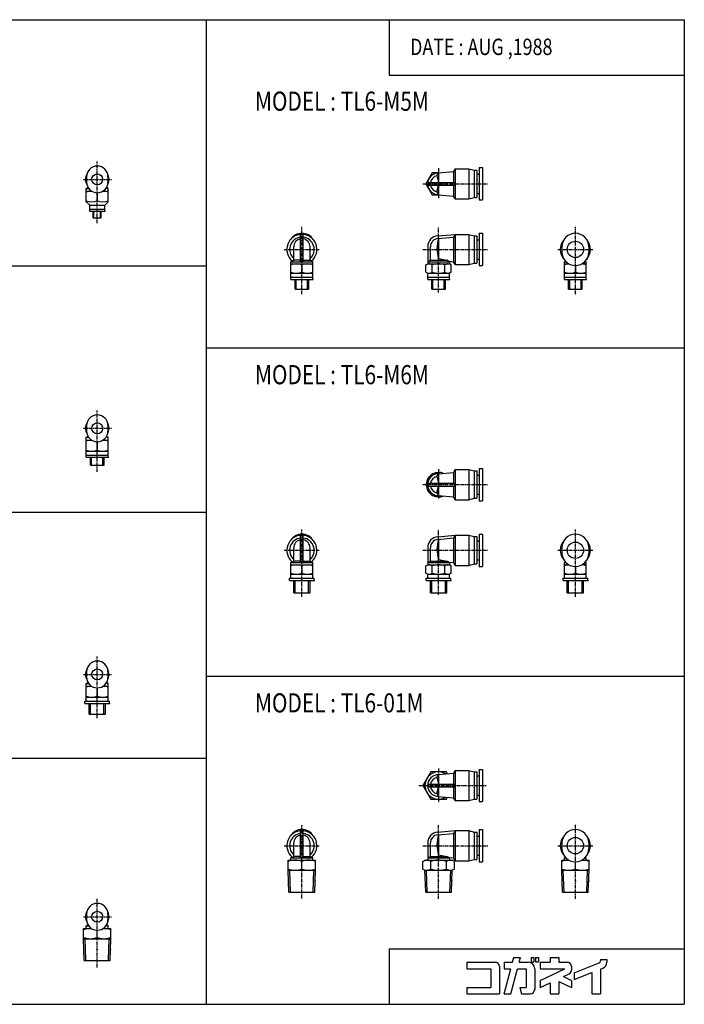
# Model space of a CAD drawing. Extents: x -262 to 262, y -180 to 180.
# Drawn here: x 19 to 262, y -180 to 180 of the extents above; entities that cross this region are included whole.
import ezdxf

# ---------------------------------------------------------------- set-up
doc = ezdxf.new("R2010")
doc.units = 0
doc.linetypes.add('CENTER', pattern=[2, 1.25, -0.25, 0.25, -0.25])
doc.layers.get('0').update_dxf_attribs({"linetype": 'CONTINUOUS'})
doc.styles.get("Standard").update_dxf_attribs({"font": 'TXT', "bigfont": 'BIGFONT'})

msp = doc.modelspace()

# ---------------------------------------------------------------- linework, layer by layer
at = {"color": 7, "linetype": 'CONTINUOUS'}
for p, q in [((-262.2472, 180), (262.2472, 180)), ((87.41574, 180), (87.41574, -180)), ((154.382, 180), (154.382, 159.7753)), ((262.2472, 180), (262.2472, -180)), ((154.382, 159.7753), (262.2472, 159.7753)), ((43.68426, 122.6), (43.68426, 120.6)), ((51.48426, 122.6), (51.48426, 120.6)), ((170.1064, 124.0001), (167.797, 120.0001)), ((172.4158, 124.0002), (170.1064, 124.0002)), ((171.8017, 122.9365), (172.4157, 124)), ((171.8017, 122.9365), (172.3112, 120.5001)), ((172.4157, 124), (177.8384, 124.5)), ((172.4157, 124), (172.4157, 120.5)), ((178.4157, 125.5), (177.8384, 124.5)), ((177.8384, 124.5), (177.8384, 120.5)), ((178.4157, 125.5), (183.4157, 125.5)), ((178.4157, 125.5), (178.4157, 114.5)), ((183.4157, 125.5), (183.4157, 114.5)), ((183.4158, 125.5001), (185.4158, 125.0001)), ((185.4157, 125), (186.4157, 125)), ((185.4157, 125), (185.4157, 115)), ((186.4157, 125), (186.4157, 115)), ((186.4157, 123.5), (187.2157, 123.5)), ((187.2157, 125.9), (187.2157, 114.1)), ((187.2157, 125.9), (188.4157, 125.9)), ((188.4157, 125.9), (188.4157, 114.1)), ((167.797, 120.0001), (170.1064, 116.0001)), ((168.4471, 120.5), (178.4157, 120.5)), ((168.4471, 119.5), (178.4157, 119.5)), ((171.8017, 117.0635), (172.3112, 119.5)), ((172.4157, 116), (172.4157, 119.5)), ((177.8384, 119.5), (177.8384, 115.5)), ((43.58426, 118.3), (44.20269, 118.6571)), ((43.58426, 113.45), (43.58426, 118.3)), ((43.58426, 118.3), (44.43465, 118.3)), ((43.58426, 117.3), (45.5058, 117.3)), ((47.58426, 116.7), (47.58426, 113.8073)), ((49.66272, 117.3), (51.58426, 117.3)), ((51.58426, 118.3), (50.73386, 118.3)), ((51.58429, 118.3001), (50.96585, 118.6571)), ((51.58426, 113.45), (51.58426, 118.3)), ((170.1064, 116.0001), (172.4158, 116.0001)), ((171.8017, 117.0635), (172.4157, 116)), ((172.4157, 116), (177.8384, 115.5)), ((178.4158, 114.5001), (177.8384, 115.5001)), ((186.4157, 116.5), (187.2157, 116.5)), ((44.83427, 112.2), (43.58427, 113.45)), ((44.83426, 112.2), (50.33426, 112.2)), ((44.83426, 110), (44.83426, 112.2)), ((50.33426, 110), (50.33426, 112.2)), ((50.33427, 112.2), (51.58427, 113.45)), ((178.4157, 114.5), (183.4157, 114.5)), ((183.4158, 114.5), (185.4158, 115)), ((185.4158, 115), (186.4157, 115)), ((187.2157, 114.1), (188.4157, 114.1)), ((44.83426, 110.7), (50.33426, 110.7)), ((44.83426, 110), (50.33426, 110)), ((46.08426, 107.6), (46.08426, 110)), ((46.35476, 107.6), (46.35476, 110)), ((48.81376, 107.6), (48.81376, 110)), ((49.08426, 107.6), (49.08426, 110)), ((46.08426, 107.6), (49.08426, 107.6)), ((121.9157, 91.50003), (121.9157, 101.4773)), ((122.9157, 91.50003), (122.9157, 101.4773)), ((172.0836, 100.9724), (178.4158, 101.5)), ((178.4157, 101.5), (177.8384, 100.5)), ((178.4157, 101.5), (183.4157, 101.5)), ((178.4157, 101.5), (178.4157, 90.50003)), ((183.4157, 101.5), (183.4157, 90.50003)), ((183.4158, 101.5001), (185.4158, 101)), ((185.4157, 101), (186.4157, 101)), ((185.4157, 101), (185.4157, 91.00003)), ((186.4157, 101), (186.4157, 91.00003)), ((187.2157, 101.9), (188.4157, 101.9)), ((187.2157, 101.9), (187.2157, 90.10003)), ((188.4157, 101.9), (188.4157, 90.10003)), ((172.1403, 99.97463), (177.8384, 100.5)), ((172.4157, 100), (172.4157, 92.64593)), ((177.8384, 100.5), (177.8384, 91.50003)), ((186.4157, 99.50003), (187.2157, 99.50003)), ((119.4157, 92.07738), (119.4157, 96.90473)), ((125.4157, 92.07738), (125.4157, 96.90473)), ((168.4157, 96.98617), (168.4157, 90.70004)), ((169.4157, 92.07738), (169.4157, 96.9873)), ((217.5157, 97.00003), (217.5157, 95.00003)), ((227.3157, 97.00003), (227.3157, 95.00003)), ((-87.41574, 90.00002), (87.41574, 90.00002)), ((118.4157, 85.00003), (118.4157, 91.50003)), ((118.4157, 91.50003), (126.4157, 91.50003)), ((118.4157, 90.70003), (126.4157, 90.70003)), ((118.4158, 91.50004), (119.4158, 92.07738)), ((121.9157, 92.07738), (119.4157, 92.07738)), ((122.4157, 90.34277), (122.4157, 87.6573)), ((122.9157, 92.07738), (125.4157, 92.07738)), ((126.4157, 91.50002), (125.4157, 92.07737)), ((126.4157, 85.00003), (126.4157, 91.50003)), ((167.7969, 90.34277), (168.4157, 90.70004)), ((167.7969, 87.65729), (167.7969, 90.34277)), ((168.4157, 91.50003), (176.4157, 91.50003)), ((168.4157, 90.70004), (176.4157, 90.70004)), ((168.4158, 91.50004), (169.4158, 92.07739)), ((169.4157, 92.07738), (175.4157, 92.07738)), ((170.1063, 87.6573), (170.1063, 90.34277)), ((172.4157, 92.64594), (175.4158, 92.07739)), ((174.7251, 87.6573), (174.7251, 90.34277)), ((176.4157, 91.50002), (175.4157, 92.07738)), ((176.1453, 91.65614), (177.8384, 91.50002)), ((176.4157, 91.50003), (176.4157, 90.70004)), ((177.0346, 90.34278), (176.4158, 90.70004)), ((177.0345, 87.6573), (177.0345, 90.34277)), ((178.4158, 90.50005), (177.8384, 91.50005)), ((178.4157, 90.50003), (183.4157, 90.50003)), ((183.4157, 90.50005), (185.4157, 91.00005)), ((185.4158, 91.00003), (186.4157, 91.00003)), ((186.4157, 92.50003), (187.2157, 92.50003)), ((187.2157, 90.10003), (188.4157, 90.10003)), ((218.4157, 85.00003), (218.4157, 91.50003)), ((218.4157, 91.50003), (218.9865, 91.50003)), ((218.4157, 90.70003), (220.0663, 90.70003)), ((218.4158, 91.50003), (218.7828, 91.71193)), ((222.4158, 90.10003), (222.4158, 87.6573)), ((226.4157, 90.70003), (224.7652, 90.70003)), ((226.4157, 91.50003), (225.845, 91.50004)), ((226.4157, 91.50003), (226.0487, 91.71194)), ((226.4157, 85.00003), (226.4157, 91.50003)), ((118.4157, 87.30003), (126.4157, 87.30003)), ((167.7969, 87.65729), (168.4157, 87.30003)), ((168.4157, 87.30003), (176.4157, 87.30003)), ((168.4157, 85.00003), (168.4157, 87.30003)), ((176.4157, 85.00003), (176.4157, 87.30003)), ((177.0345, 87.6573), (176.4158, 87.30003)), ((218.4157, 87.30003), (226.4157, 87.30003)), ((118.4157, 85.80003), (126.4157, 85.80003)), ((118.4157, 85.00003), (126.4157, 85.00003)), ((119.9157, 81.50003), (119.9157, 85.00003)), ((120.3487, 81.50003), (120.3487, 85.00003)), ((124.4827, 81.50003), (124.4827, 85.00003)), ((124.9157, 81.50003), (124.9157, 85.00003)), ((168.4157, 85.80003), (176.4157, 85.80003)), ((168.4157, 85.00003), (176.4157, 85.00003)), ((169.9157, 81.50003), (169.9157, 85.00003)), ((170.3487, 81.50003), (170.3487, 85.00003)), ((174.4827, 81.50003), (174.4827, 85.00003)), ((174.9157, 81.50003), (174.9157, 85.00003)), ((218.4157, 85.80003), (226.4157, 85.80003)), ((218.4157, 85.00003), (226.4157, 85.00003)), ((219.9157, 81.50003), (219.9157, 85.00003)), ((220.3487, 81.50003), (220.3487, 85.00003)), ((224.4827, 81.50003), (224.4827, 85.00003)), ((224.9157, 81.50003), (224.9157, 85.00003)), ((119.9157, 81.50003), (124.9157, 81.50003)), ((169.9157, 81.50003), (174.9157, 81.50003)), ((219.9157, 81.50003), (224.9157, 81.50003)), ((87.41574, 60.00002), (262.2472, 60.00002)), ((43.68426, 31.60003), (43.68426, 29.60003)), ((51.48426, 31.60003), (51.48426, 29.60003)), ((43.58426, 27.30003), (44.2027, 27.65708)), ((43.58426, 20.00003), (43.58426, 27.30003)), ((43.58426, 27.30003), (44.43465, 27.30003)), ((43.58426, 26.30003), (45.5058, 26.30003)), ((47.58426, 25.70003), (47.58426, 22.8073)), ((49.66272, 26.30003), (51.58426, 26.30003)), ((51.58426, 27.30003), (50.73386, 27.30003)), ((51.58428, 27.30006), (50.96585, 27.65711)), ((51.58426, 20.00003), (51.58426, 27.30003)), ((43.58426, 22.30003), (51.58426, 22.30003)), ((43.58426, 20.80003), (51.58426, 20.80003)), ((43.58426, 20.00003), (51.58426, 20.00003)), ((45.08426, 17.10003), (45.08426, 20.00003)), ((45.51726, 17.10003), (45.51726, 20.00003)), ((49.65126, 17.10003), (49.65126, 20.00003)), ((50.08426, 17.10003), (50.08426, 20.00003)), ((45.08426, 17.10003), (50.08426, 17.10003)), ((172.4157, 13.99999), (177.8384, 14.49999)), ((178.4157, 15.49999), (177.8384, 14.49999)), ((177.8384, 14.49999), (177.8384, 10.49999)), ((178.4157, 15.49999), (183.4157, 15.49999)), ((178.4157, 15.49999), (178.4157, 4.49999)), ((183.4157, 15.49999), (183.4157, 4.49999)), ((183.4158, 15.50002), (185.4158, 15.00002)), ((185.4157, 14.99999), (186.4157, 14.99999)), ((185.4157, 14.99999), (185.4157, 4.99999)), ((186.4157, 14.99999), (186.4157, 4.99999)), ((187.2157, 15.89999), (187.2157, 4.09999)), ((187.2157, 15.89999), (188.4157, 15.89999)), ((188.4157, 15.89999), (188.4157, 4.09999)), ((170.1064, 14.00004), (167.797, 10.00003)), ((172.4158, 14.00009), (170.1064, 14.00009)), ((171.8017, 12.93649), (172.4157, 14)), ((171.8017, 12.93649), (172.3112, 10.5)), ((172.4157, 13.99999), (172.4157, 10.49999)), ((186.4157, 13.49999), (187.2157, 13.49999)), ((167.797, 10), (170.1064, 6)), ((168.4471, 10.49999), (178.4157, 10.49999)), ((168.4471, 9.49999), (178.4157, 9.49999)), ((171.8017, 7.0635), (172.3112, 9.49999)), ((172.4157, 5.99999), (172.4157, 9.49999)), ((177.8384, 9.49999), (177.8384, 5.49999)), ((170.1064, 6.00002), (172.4158, 6.00002)), ((171.8017, 7.0635), (172.4157, 5.99999)), ((172.4157, 5.99999), (177.8384, 5.49999)), ((178.4158, 4.5), (177.8384, 5.5)), ((178.4157, 4.49999), (183.4157, 4.49999)), ((183.4158, 4.49999), (185.4158, 4.99999)), ((185.4158, 4.99999), (186.4157, 4.99999)), ((186.4157, 6.49999), (187.2157, 6.49999)), ((187.2157, 4.09999), (188.4157, 4.09999)), ((-87.41574, 0), (87.41574, 0)), ((121.9157, -18.50001), (121.9157, -8.52278)), ((122.9157, -18.50001), (122.9157, -8.52278)), ((172.0836, -9.02769), (178.4158, -8.50001)), ((172.1403, -10.0254), (177.8384, -9.5)), ((172.4157, -10.00001), (172.4157, -17.35411)), ((178.4158, -8.50001), (177.8384, -9.50001)), ((177.8384, -9.50001), (177.8384, -18.50001)), ((178.4157, -8.50001), (183.4157, -8.50001)), ((178.4157, -8.50001), (178.4157, -19.50001)), ((183.4157, -8.50001), (183.4157, -19.50001)), ((183.4158, -8.49999), (185.4158, -8.99999)), ((185.4157, -9.00001), (186.4157, -9.00001)), ((185.4157, -9.00001), (185.4157, -19.00001)), ((186.4157, -9.00001), (186.4157, -19.00001)), ((186.4157, -10.50001), (187.2157, -10.50001)), ((187.2157, -8.10001), (188.4157, -8.10001)), ((187.2157, -8.10001), (187.2157, -19.90001)), ((188.4157, -8.10001), (188.4157, -19.90001)), ((119.4157, -17.92266), (119.4157, -13.09531)), ((125.4157, -17.92266), (125.4157, -13.09531)), ((168.4157, -13.01387), (168.4157, -19.30001)), ((169.4157, -17.92266), (169.4157, -13.01273)), ((217.5157, -13.00001), (217.5157, -15.00001)), ((227.3157, -13.00001), (227.3157, -15.00001)), ((118.4157, -18.50001), (119.4157, -17.92266)), ((121.9157, -17.92266), (119.4157, -17.92266)), ((122.9157, -17.92266), (125.4157, -17.92266)), ((126.4157, -18.5), (125.4157, -17.92265)), ((168.4158, -18.50002), (169.4158, -17.92266)), ((169.4157, -17.92266), (175.4157, -17.92266)), ((172.4157, -17.35411), (175.4158, -17.92266)), ((176.4157, -18.5), (175.4157, -17.92266)), ((186.4157, -17.50001), (187.2157, -17.50001)), ((118.4157, -24.20001), (118.4157, -18.50001)), ((118.4157, -18.50001), (126.4157, -18.50001)), ((118.4157, -19.30001), (126.4157, -19.30001)), ((122.4157, -19.65727), (122.4157, -22.34274)), ((126.4157, -24.20001), (126.4157, -18.50001)), ((167.7969, -19.65728), (168.4157, -19.30001)), ((167.7969, -22.34274), (167.7969, -19.65727)), ((168.4157, -18.50001), (176.4157, -18.50001)), ((168.4157, -19.30001), (176.4157, -19.30001)), ((170.1063, -22.34274), (170.1063, -19.65727)), ((174.7251, -22.34274), (174.7251, -19.65727)), ((176.1453, -18.3439), (177.8384, -18.50001)), ((176.4157, -18.50001), (176.4157, -19.30001)), ((177.0345, -19.65728), (176.4158, -19.30001)), ((177.0345, -22.34274), (177.0345, -19.65727)), ((178.4158, -19.5), (177.8384, -18.5)), ((178.4157, -19.50001), (183.4157, -19.50001)), ((183.4158, -19.50001), (185.4158, -19.00001)), ((185.4158, -19.00001), (186.4157, -19.00001)), ((187.2157, -19.90001), (188.4157, -19.90001)), ((218.4157, -24.20001), (218.4157, -18.50001)), ((218.4157, -18.50001), (218.9865, -18.50001)), ((218.4157, -19.30001), (220.0663, -19.30001)), ((218.4158, -18.50001), (218.7828, -18.2881)), ((222.4158, -19.90001), (222.4158, -22.34274)), ((226.4157, -19.30001), (224.7652, -19.30001)), ((226.4157, -18.50001), (225.845, -18.50001)), ((226.4157, -18.50001), (226.0487, -18.2881)), ((226.4157, -24.20001), (226.4157, -18.50001)), ((117.9157, -25.00001), (117.9157, -24.20001)), ((117.9157, -24.20001), (126.9157, -24.20001)), ((117.9157, -25.00001), (126.9157, -25.00001)), ((118.4157, -22.70001), (126.4157, -22.70001)), ((119.4157, -29.50001), (119.4157, -25.00001)), ((119.9572, -29.50001), (119.9572, -25.00001)), ((124.8742, -29.50001), (124.8742, -25.00001)), ((125.4157, -29.50001), (125.4157, -25.00001)), ((126.9157, -25.00001), (126.9157, -24.20001)), ((167.7969, -22.34274), (168.4157, -22.7)), ((167.9157, -25.00001), (167.9157, -24.20001)), ((167.9157, -24.20001), (176.9157, -24.20001)), ((167.9157, -25.00001), (176.9157, -25.00001)), ((168.4157, -22.70001), (176.4157, -22.70001)), ((168.4157, -24.20001), (168.4157, -22.70001)), ((169.4157, -29.50001), (169.4157, -25.00001)), ((169.9572, -29.50001), (169.9572, -25.00001)), ((174.8742, -29.50001), (174.8742, -25.00001)), ((175.4157, -29.50001), (175.4157, -25.00001)), ((176.4157, -24.20001), (176.4157, -22.70001)), ((177.0346, -22.34274), (176.4158, -22.7)), ((176.9157, -25.00001), (176.9157, -24.20001)), ((217.9157, -24.20001), (226.9157, -24.20001)), ((217.9157, -25.00001), (217.9157, -24.20001)), ((217.9157, -25.00001), (226.9157, -25.00001)), ((218.4157, -22.7), (226.4157, -22.70001)), ((219.4157, -29.50001), (219.4157, -25.00001)), ((219.9572, -29.50001), (219.9572, -25.00001)), ((224.8742, -29.50001), (224.8742, -25.00001)), ((225.4157, -29.50001), (225.4157, -25.00001)), ((226.9157, -25.00001), (226.9157, -24.20001)), ((119.4157, -29.50001), (125.4157, -29.50001)), ((169.4157, -29.50001), (175.4157, -29.50001)), ((219.4157, -29.50001), (225.4157, -29.50001)), ((43.68426, -58.39997), (43.68426, -60.39997)), ((51.48426, -58.39997), (51.48426, -60.39997)), ((87.41574, -60.00002), (262.2472, -60.00002)), ((43.58426, -69.19997), (43.58427, -62.69997)), ((43.58426, -62.69997), (44.43465, -62.69997)), ((43.58426, -63.69997), (45.5058, -63.69997)), ((43.58427, -62.69998), (44.2027, -62.34292)), ((47.58427, -64.29997), (47.58427, -67.1927)), ((49.66272, -63.69997), (51.58426, -63.69997)), ((51.58426, -62.69997), (50.73386, -62.69997)), ((51.58428, -62.69995), (50.96584, -62.3429)), ((51.58426, -69.19997), (51.58427, -62.69997)), ((43.58426, -67.69997), (51.58426, -67.69997)), ((43.08426, -69.19997), (52.08426, -69.19997)), ((43.08426, -69.99997), (43.08426, -69.19997)), ((43.08426, -69.99997), (52.08426, -69.99997)), ((44.58426, -73.89997), (44.58426, -69.99997)), ((45.12576, -73.89997), (45.12576, -69.99997)), ((50.04276, -73.89997), (50.04276, -69.99997)), ((50.58426, -73.89997), (50.58426, -69.99997)), ((52.08426, -69.99997), (52.08426, -69.19997)), ((44.58426, -73.89997), (50.58426, -73.89997)), ((-87.41574, -90.00002), (87.41574, -90.00002)), ((169.529, -95.00003), (166.6422, -100)), ((175.3025, -94.99998), (169.529, -94.99998)), ((171.8017, -97.06352), (172.4157, -96.00002)), ((171.8017, -97.06354), (172.3112, -99.50004)), ((172.4157, -96.00005), (177.8384, -95.50005)), ((172.4157, -96.00003), (172.4157, -99.50003)), ((175.7048, -95.69678), (175.3025, -95.00003)), ((178.4158, -94.50003), (177.8384, -95.50003)), ((177.8384, -95.50003), (177.8384, -99.50003)), ((178.4157, -94.50003), (183.4157, -94.50003)), ((178.4157, -94.50003), (178.4157, -105.5)), ((183.4157, -94.50003), (183.4157, -105.5)), ((183.4158, -94.49995), (185.4158, -94.99995)), ((185.4157, -95.00003), (186.4157, -95.00003)), ((185.4157, -95.00003), (185.4157, -105)), ((186.4157, -95.00003), (186.4157, -105)), ((186.4157, -96.50003), (187.2157, -96.50003)), ((187.2157, -94.10003), (187.2157, -105.9)), ((187.2157, -94.10003), (188.4157, -94.10003)), ((188.4157, -94.10003), (188.4157, -105.9)), ((166.6423, -100.0001), (169.5291, -105.0001)), ((168.4471, -99.50003), (178.4157, -99.50003)), ((168.4471, -100.5), (178.4157, -100.5)), ((171.8017, -102.9365), (172.3112, -100.5)), ((172.4157, -104), (172.4157, -100.5)), ((177.8384, -100.5), (177.8384, -104.5)), ((171.8017, -102.9365), (172.4157, -104)), ((172.4157, -104), (177.8384, -104.5)), ((175.3025, -105), (175.7047, -104.3033)), ((186.4157, -103.5), (187.2157, -103.5)), ((169.529, -105), (175.3025, -105)), ((178.4158, -105.5), (177.8384, -104.5)), ((178.4157, -105.5), (183.4157, -105.5)), ((183.4157, -105.5), (185.4157, -105)), ((185.4157, -105), (186.4157, -105)), ((187.2157, -105.9), (188.4157, -105.9)), ((121.9157, -126.5), (121.9157, -116.5228)), ((122.9157, -126.5), (122.9157, -116.5228)), ((172.0836, -117.0277), (178.4157, -116.5)), ((172.1403, -118.0255), (177.8384, -117.5001)), ((172.4157, -118), (172.4157, -125.3541)), ((178.4157, -116.5), (177.8384, -117.5)), ((177.8384, -117.5), (177.8384, -126.5)), ((178.4157, -116.5), (183.4157, -116.5)), ((178.4157, -116.5), (178.4157, -127.5)), ((183.4157, -116.5), (183.4157, -127.5)), ((183.4158, -116.5), (185.4158, -117)), ((185.4157, -117), (186.4157, -117)), ((185.4157, -117), (185.4157, -127)), ((186.4157, -117), (186.4157, -127)), ((186.4157, -118.5), (187.2157, -118.5)), ((187.2157, -116.1), (188.4157, -116.1)), ((187.2157, -116.1), (187.2157, -127.9)), ((188.4157, -116.1), (188.4157, -127.9)), ((119.4157, -125.9227), (119.4157, -121.0953)), ((125.4157, -125.9227), (125.4157, -121.0953)), ((168.4157, -121.0139), (168.4157, -127.3)), ((169.4157, -125.9227), (169.4157, -121.0128)), ((217.5157, -121), (217.5157, -123)), ((227.3158, -121), (227.3158, -123)), ((118.4157, -126.5), (119.4157, -125.9227)), ((121.9157, -125.9227), (119.4157, -125.9227)), ((122.9157, -125.9227), (125.4157, -125.9227)), ((126.4157, -126.5), (125.4157, -125.9227)), ((168.4157, -126.5), (169.4157, -125.9227)), ((169.4157, -125.9227), (175.4157, -125.9227)), ((172.4158, -125.3541), (175.4158, -125.9227)), ((176.4157, -126.5), (175.4157, -125.9227)), ((186.4157, -125.5), (187.2157, -125.5)), ((117.4157, -131), (117.4157, -127.3)), ((117.4157, -127.3), (127.4157, -127.3)), ((118.4157, -127.3), (118.4157, -126.5)), ((118.4157, -126.5), (126.4157, -126.5)), ((122.4157, -130.5535), (122.4157, -127.7466)), ((126.4157, -127.3), (126.4157, -126.5)), ((127.4157, -131), (127.4157, -127.3)), ((166.6422, -127.7466), (167.4157, -127.3)), ((166.6422, -130.5535), (166.6422, -127.7466)), ((167.4157, -127.3), (177.4157, -127.3)), ((168.4157, -126.5), (176.4157, -126.5)), ((169.529, -130.5535), (169.529, -127.7466)), ((175.3025, -130.5535), (175.3025, -127.7466)), ((176.1454, -126.3439), (177.8384, -126.5)), ((176.4157, -126.5), (176.4157, -127.3)), ((178.1893, -127.7466), (177.4158, -127.3)), ((178.4158, -127.5), (177.8384, -126.5)), ((178.1892, -130.5535), (178.1892, -127.7466)), ((178.4157, -127.5), (183.4157, -127.5)), ((183.4158, -127.5), (185.4158, -127)), ((185.4157, -127), (186.4157, -127)), ((187.2157, -127.9), (188.4157, -127.9)), ((217.4157, -127.3), (220.0663, -127.3)), ((217.4157, -131), (217.4157, -127.3)), ((218.4157, -126.5), (218.7828, -126.2881)), ((218.4157, -126.5), (218.9865, -126.5)), ((218.4157, -127.3), (218.4157, -126.5)), ((222.4157, -130.5535), (222.4157, -127.9)), ((224.7652, -127.3), (227.4157, -127.3)), ((226.4158, -126.5), (225.845, -126.5)), ((226.4157, -126.5), (226.0487, -126.2881)), ((226.4157, -127.3), (226.4157, -126.5)), ((227.4157, -131), (227.4157, -127.3)), ((117.4157, -131), (127.4157, -131)), ((117.6774, -139), (117.426, -131)), ((118.2584, -139), (118.007, -131)), ((126.573, -139), (126.8244, -131)), ((127.154, -139), (127.4054, -131)), ((166.6423, -130.5535), (167.4158, -131)), ((167.4157, -131), (177.4157, -131)), ((167.6775, -139), (167.426, -131)), ((168.2585, -139), (168.007, -131)), ((176.573, -139), (176.8244, -131)), ((177.154, -139), (177.4054, -131)), ((178.1893, -130.5535), (177.4158, -131)), ((217.4157, -131), (227.4157, -131)), ((217.6775, -139), (217.4261, -131)), ((218.2585, -139), (218.0071, -131)), ((226.573, -139), (226.8244, -131)), ((227.154, -139), (227.4054, -131)), ((117.6774, -139), (127.154, -139)), ((167.6774, -139), (177.154, -139)), ((217.6774, -139), (227.154, -139)), ((43.68426, -147), (43.68426, -149)), ((51.48426, -147), (51.48426, -149)), ((43.58426, -151.3), (44.2027, -150.9429)), ((51.58428, -151.3), (50.96585, -150.9429)), ((42.58426, -152.3), (45.5058, -152.3)), ((42.58426, -156), (42.58426, -152.3)), ((43.58426, -151.3), (44.43465, -151.3)), ((43.58426, -152.3), (43.58426, -151.3)), ((47.58426, -155.5534), (47.58426, -152.9)), ((49.66271, -152.3), (52.58426, -152.3)), ((51.58426, -151.3), (50.73386, -151.3)), ((51.58426, -152.3), (51.58426, -151.3)), ((52.58426, -156), (52.58426, -152.3)), ((42.58426, -156), (52.58426, -156)), ((42.84598, -164), (42.59457, -156)), ((43.42698, -164), (43.17557, -156)), ((51.74153, -164), (51.99294, -156)), ((52.32253, -164), (52.57394, -156)), ((154.382, -159.7753), (262.2472, -159.7753)), ((154.382, -159.7753), (154.382, -180)), ((42.84596, -164), (52.32256, -164)), ((182.7034, -164.6383), (193.0652, -164.6383)), ((182.7034, -164.6383), (182.7034, -166.9844)), ((196.3888, -164.6383), (196.3888, -166.9844)), ((196.3888, -164.6383), (199.4796, -164.6383)), ((199.4796, -164.6384), (199.9458, -162.8984)), ((199.7572, -162.8984), (202.3746, -162.8984)), ((201.9082, -164.6382), (202.3744, -162.8982)), ((201.9084, -164.6383), (205.1865, -164.6383)), ((206.2618, -162.8984), (207.2589, -162.8984)), ((206.2618, -162.8984), (206.2618, -164.4624)), ((206.2618, -164.4624), (207.2589, -164.4624)), ((207.2589, -162.8984), (207.2589, -164.4624)), ((207.8454, -162.8984), (207.8454, -164.4624)), ((207.8454, -162.8984), (208.9598, -162.8984)), ((207.8454, -164.4624), (208.9598, -164.4624)), ((208.9598, -162.8984), (208.9598, -164.4624)), ((209.4877, -164.6383), (213.2023, -164.6383)), ((209.4877, -164.6383), (209.4877, -166.9844)), ((213.2023, -162.8984), (213.2023, -164.6383)), ((213.2023, -162.8984), (216.3303, -162.8984)), ((216.3303, -162.8984), (216.3303, -164.6383)), ((216.3303, -164.6383), (219.4585, -164.6383)), ((222.0001, -168.4484), (231.0869, -164.8345)), ((231.5798, -163.6022), (233.9258, -163.6022)), ((231.5798, -163.6022), (231.5798, -164.1077)), ((233.9258, -163.6022), (233.9258, -164.6383)), ((182.7034, -166.9844), (191.5012, -166.9844)), ((191.5012, -166.9844), (191.5012, -173.8271)), ((194.6293, -166.2024), (194.6293, -176.1732)), ((196.3887, -176.1731), (198.8509, -166.9843)), ((196.3888, -166.9844), (198.8509, -166.9844)), ((198.8178, -176.1733), (201.2799, -166.9845)), ((201.2798, -166.9844), (204.4045, -166.9844)), ((204.4045, -166.9844), (204.4045, -173.8271)), ((207.5326, -166.9844), (207.5326, -174.6092)), ((209.4877, -166.9844), (218.6106, -166.9844)), ((209.4879, -171.2387), (218.6108, -166.9846)), ((218.031, -169.8436), (220.1197, -168.8696)), ((221.0225, -166.2024), (221.0225, -167.4519)), ((222.0001, -170.9732), (228.4517, -168.4073)), ((222.0001, -168.4483), (222.0001, -170.9731)), ((228.4517, -168.4072), (228.4517, -176.1732)), ((231.5798, -167.1632), (231.5798, -176.1732)), ((231.5801, -167.1633), (232.4471, -166.8185)), ((209.4875, -173.827), (213.2022, -172.0948)), ((209.4877, -171.2385), (209.4877, -173.8271)), ((213.2023, -172.095), (213.2023, -176.1732)), ((216.3302, -171.6391), (221.0225, -173.827)), ((216.3303, -171.6392), (216.3303, -176.1732)), ((218.0311, -169.8436), (221.0228, -171.2387)), ((221.0225, -171.2385), (221.0225, -173.8271)), ((182.7034, -173.8271), (191.5012, -173.8271)), ((182.7034, -173.8271), (182.7034, -176.1732)), ((182.7034, -176.1732), (194.6293, -176.1732)), ((196.3888, -176.1732), (198.8176, -176.1732)), ((202.0583, -173.8271), (202.6869, -176.1731)), ((202.0584, -173.8271), (204.4045, -173.8271)), ((202.6871, -176.1732), (205.9686, -176.1732)), ((213.2023, -176.1732), (216.3303, -176.1732)), ((228.4517, -176.1732), (231.5798, -176.1732)), ((-262.2472, -180), (262.2472, -180))]:
    msp.add_line(p, q, dxfattribs=at)
at = {"color": 2, "linetype": 'CENTER'}
for p, q in [((47.58426, 105.64), (47.58427, 128.1564)), ((172.4157, 125.6719), (172.4157, 114.9074)), ((42.56419, 121.6), (52.7825, 121.6)), ((166.5902, 120), (190.4021, 120)), ((122.4157, 79.63998), (122.4157, 104.2262)), ((172.4157, 80.2843), (172.4157, 104.1549)), ((222.4157, 79.63998), (222.4157, 104.2262)), ((115.9604, 96.00003), (128.7489, 96.00003)), ((166.5902, 96.00003), (190.4021, 96.00003)), ((215.9604, 96.00003), (228.7489, 96.00003)), ((47.58426, 14.63998), (47.58427, 37.15637)), ((42.56419, 30.60003), (52.7825, 30.60003)), ((172.4157, 15.67187), (172.4157, 4.90737)), ((166.5902, 9.99999), (190.4021, 9.99999)), ((122.4157, -30.96006), (122.4157, -6.37385)), ((172.4157, -30.31573), (172.4157, -6.44514)), ((222.4157, -30.96006), (222.4157, -6.37386)), ((115.9604, -14.00001), (128.7489, -14.00001)), ((166.5902, -14.00001), (190.4021, -14.00001)), ((215.9604, -14.00001), (228.7489, -14.00001)), ((47.58426, -75.36002), (47.58427, -52.84364)), ((42.56419, -59.39997), (52.7825, -59.39997)), ((172.4157, -93.81252), (172.4157, -106.0901)), ((165.1623, -100), (189.7957, -100)), ((122.4157, -141.3516), (122.4157, -114.4637)), ((172.4157, -141.4167), (172.4157, -114.4637)), ((222.4157, -141.4819), (222.4158, -114.394)), ((115.9818, -122), (128.7703, -122)), ((166.6116, -122), (190.4235, -122)), ((215.9818, -122), (228.7703, -122)), ((47.58426, -166.4819), (47.58427, -141.4436)), ((42.56419, -148), (52.7825, -148))]:
    msp.add_line(p, q, dxfattribs=at)
at = {"color": 7, "linetype": 'CONTINUOUS'}
for centre, radius in [((47.58426, 121.6), 2), ((222.4157, 96.00003), 3), ((47.58426, 30.60003), 2), ((222.4157, -14.00001), 3), ((47.58426, -59.39997), 2), ((222.4157, -122), 3), ((47.58426, -148), 2)]:
    msp.add_circle(centre, radius, dxfattribs=at)
for centre, radius, start, end in [((47.58426, 122.6), 3.9, 0, 180), ((47.58426, 121.6), 4.3, 150.1539, 209.8461), ((47.58426, 121.6), 4.3, 330.1539, 29.84604), ((172.4157, 120), 4, 90.00021, 270.0002), ((172.4157, 120), 3, 101.8102, 170.4059), ((47.58426, 120.6), 3.9, 180, 0), ((172.4157, 120), 3, 189.5939, 258.1895), ((45.58426, 111.5233), 5.77672, 90.77005, 110.256), ((49.58426, 111.5233), 5.77672, 69.74389, 89.22998), ((45.58426, 119.2267), 5.77672, 249.7438, 290.256), ((49.58426, 119.2267), 5.77672, 249.7438, 290.2561), ((122.4157, 96.00003), 5.5, 309.8225, 230.1775), ((122.4157, 97.00003), 4.9, 32.3231, 147.6768), ((172.4157, 96.98617), 4, 94.76367, 180), ((222.4157, 97.00003), 4.89999, 0, 180), ((122.4157, 96.00003), 4.5, 96.37936, 228.1897), ((122.4157, 96.90473), 3, 99.59407, 180), ((122.4157, 96.00003), 4.5, 311.8103, 83.62064), ((122.4157, 96.90473), 3, 0, 80.40593), ((172.4157, 96.9873), 3, 95.26815, 180), ((183.0338, 96.32298), 11.23675, 160.899, 199.101), ((222.4157, 96.00003), 5.5, 138.8389, 221.161), ((222.4157, 96.00003), 5.5, 318.8388, 41.16104), ((222.4157, 95.00003), 4.89999, 180, 359.9999), ((120.4157, 84.92332), 5.77672, 69.74379, 110.256), ((124.4157, 84.92332), 5.77672, 69.74389, 110.2561), ((168.9516, 88.65537), 2.04466, 55.61557, 89.99999), ((172.4157, 83.0573), 7.64274, 72.41204, 107.588), ((175.8798, 88.65537), 2.04466, 89.99999, 124.3841), ((220.4157, 84.92332), 5.77672, 93.29397, 110.2561), ((224.4157, 84.92332), 5.77672, 69.74389, 86.70588), ((120.4157, 93.07675), 5.77672, 249.7439, 290.2561), ((124.4157, 93.07675), 5.77672, 249.7439, 290.2561), ((168.9516, 89.34469), 2.04466, 270, 304.3841), ((172.4157, 94.94276), 7.64274, 252.412, 287.588), ((175.8798, 89.34469), 2.04465, 235.6159, 270), ((220.4157, 93.07675), 5.77672, 249.7439, 290.2561), ((224.4157, 93.07675), 5.77672, 249.7439, 290.2561), ((47.58426, 30.60003), 4.3, 150.1539, 209.8461), ((47.58426, 31.60003), 3.9, 0, 180), ((47.58426, 30.60003), 4.3, 330.1538, 29.84605), ((47.58426, 29.60003), 3.9, 180, 359.9999), ((45.58426, 20.52331), 5.77672, 90.77005, 110.256), ((49.58426, 20.52331), 5.77672, 69.74387, 89.22998), ((45.58426, 28.07675), 5.77672, 249.7439, 290.2561), ((49.58426, 28.07675), 5.77672, 249.7439, 290.2561), ((172.4157, 9.99999), 4.5, 67.53615, 117.2661), ((172.4157, 9.99999), 4.5, 122.7338, 177.2661), ((172.4157, 9.99999), 4, 90.00021, 270.0002), ((172.4157, 9.99999), 3, 101.8103, 170.4059), ((172.4157, 9.99999), 4.49999, 182.7338, 237.2661), ((172.4157, 9.99999), 3, 189.594, 258.1895), ((172.4157, 9.99999), 4.5, 242.7337, 292.4638), ((122.4157, -14.00001), 5.5, 309.8225, 230.1775), ((122.4157, -14.00001), 4.5, 96.37937, 228.1897), ((122.4157, -13.00001), 4.9, 32.32312, 147.6768), ((122.4157, -13.09531), 3, 99.59407, 180), ((122.4157, -14.00001), 4.5, 311.8103, 83.62063), ((122.4157, -13.09531), 3, 0, 80.40593), ((172.4157, -13.01387), 4, 94.76367, 180), ((172.4157, -13.01273), 3, 95.26815, 180), ((183.0338, -13.67706), 11.23675, 160.899, 199.101), ((222.4157, -14.00001), 5.50001, 138.8389, 221.161), ((222.4157, -13.00001), 4.89999, 0, 180), ((222.4157, -14.00001), 5.5, 318.8388, 41.16103), ((222.4157, -15.00001), 4.89999, 180, 359.9999), ((120.4157, -25.07673), 5.77672, 69.7438, 110.256), ((124.4157, -25.07673), 5.77672, 69.74387, 110.2561), ((168.9516, -21.34467), 2.04466, 55.61557, 89.99999), ((172.4157, -26.94274), 7.64274, 72.41204, 107.588), ((175.8798, -21.34467), 2.04466, 89.99999, 124.384), ((220.4157, -25.07673), 5.77672, 93.29397, 110.2561), ((224.4157, -25.07673), 5.77672, 69.74387, 86.70588), ((120.4157, -16.92329), 5.77672, 249.7439, 290.2561), ((124.4157, -16.92329), 5.77672, 249.7439, 290.2561), ((168.9516, -20.65535), 2.04466, 270, 304.384), ((172.4157, -15.05727), 7.64273, 252.412, 287.588), ((175.8798, -20.65535), 2.04465, 235.6159, 270), ((220.4157, -16.92329), 5.77672, 249.7439, 290.2561), ((224.4157, -16.92329), 5.77672, 249.7439, 290.2561), ((47.58426, -59.39997), 4.3, 150.1539, 209.8461), ((47.58426, -58.39997), 3.9, 0, 179.9999), ((47.58426, -59.39997), 4.3, 330.1538, 29.84608), ((47.58426, -60.39997), 3.9, 180, 359.9999), ((45.58426, -69.47668), 5.77672, 90.77005, 110.256), ((49.58426, -69.47668), 5.77672, 69.74389, 89.22998), ((45.58426, -61.92325), 5.77672, 249.7439, 290.2561), ((49.58426, -61.92325), 5.77672, 249.7439, 290.2561), ((172.4157, -100), 5, 58.07642, 301.9229), ((172.4157, -100), 4, 90.00021, 270.0002), ((172.4157, -100), 3, 101.8102, 170.4059), ((172.4157, -100), 3, 189.5939, 258.1895), ((122.4157, -122), 5.5, 309.8225, 230.1775), ((122.4157, -122), 4.5, 96.37936, 228.1897), ((122.4157, -121), 4.9, 32.3231, 147.6768), ((122.4157, -121.0953), 3, 99.59407, 180), ((122.4157, -122), 4.5, 311.8103, 83.62064), ((122.4157, -121.0953), 3, 0, 80.40593), ((172.4157, -121.0139), 4, 94.76367, 180), ((172.4157, -121.0128), 3, 95.26815, 180), ((183.0338, -121.6771), 11.23675, 160.899, 199.101), ((222.4157, -122), 5.5, 138.8389, 221.161), ((222.4157, -121), 4.89999, 0, 180), ((222.4157, -122), 5.5, 318.8388, 41.16104), ((222.4157, -123), 4.89999, 180, 359.9999), ((119.9157, -134.5209), 7.22091, 69.74397, 110.2561), ((124.9157, -134.5209), 7.22091, 69.74391, 110.256), ((168.0856, -129.8559), 2.55583, 55.91042, 89.99999), ((172.4157, -136.8535), 9.55342, 72.41206, 107.5879), ((176.7459, -129.8559), 2.55582, 89.99999, 124.0896), ((219.9157, -134.5209), 7.22091, 88.78178, 110.2561), ((224.9157, -134.5209), 7.22091, 69.74391, 91.21822), ((119.9157, -123.7791), 7.22091, 249.7438, 290.256), ((124.9157, -123.7791), 7.22091, 249.7439, 290.2561), ((168.0856, -128.4442), 2.55582, 270, 304.0893), ((172.4157, -121.4466), 9.55343, 252.412, 287.5879), ((176.7459, -128.4442), 2.55583, 235.9104, 270), ((219.9157, -123.7791), 7.2209, 249.7439, 290.2559), ((224.9157, -123.7791), 7.22091, 249.7439, 290.2561), ((47.58426, -147), 3.9, 0, 180), ((47.58426, -148), 4.30001, 150.1538, 209.846), ((47.58426, -148), 4.3, 330.1537, 29.84604), ((47.58426, -149), 3.9, 180, 0), ((45.08426, -159.5209), 7.22091, 86.4801, 110.2561), ((50.08426, -159.5209), 7.2209, 69.74386, 93.51989), ((45.08426, -148.7791), 7.22091, 249.7438, 290.256), ((50.08426, -148.7791), 7.22092, 249.7439, 290.256), ((193.0652, -166.2024), 1.56404, 0, 89.99999), ((205.1865, -166.9844), 2.34607, 0, 89.99999), ((219.4585, -166.2024), 1.56404, 0, 89.99999), ((230.7978, -164.1077), 0.78203, 291.688, 0), ((231.5798, -164.6383), 2.34607, 291.6882, 0), ((219.4585, -167.4519), 1.56405, 295, 0), ((205.9686, -174.6092), 1.56404, 270, 0)]:
    msp.add_arc(centre, radius, start, end, dxfattribs=at)
for p in [(172.4157, 120), (188.4157, 120), (47.58426, 110), (50.33426, 110), (122.4157, 85.00003), (126.4157, 85.00003), (172.4157, 85.00003), (176.4157, 85.00003), (222.4157, 85.00003), (226.4157, 85.00003), (47.58426, 20.00003), (51.58426, 20.00003), (172.4157, 9.99999), (188.4157, 9.99999), (122.4157, -25.00001), (126.9157, -25.00001), (172.4157, -25.00001), (176.9157, -25.00001), (222.4157, -25.00001), (226.9157, -25.00001), (47.58426, -69.99997), (52.08426, -69.99997), (172.4157, -100), (188.4157, -100), (122.4157, -135), (127.2797, -135), (172.4157, -135), (177.2797, -135), (222.4157, -135), (227.2797, -135), (47.58426, -160), (52.44825, -160)]:
    msp.add_point(p, dxfattribs=at)

# ---------------------------------------------------------------- texts
at = {"color": 7, "linetype": 'CONTINUOUS', "width": 0.8}
for s, height, p in [('DATE : AUG ,1988', 6, (161.9774, 167.0677)), ('MODEL : TL6-M5M', 7, (105.2655, 146.7101)), ('MODEL : TL6-M6M', 7, (105.2655, 46.71001)), ('MODEL : TL6-01M', 7, (105.2655, -73.29002))]:
    msp.add_text(s, height=height, dxfattribs=at).set_placement(p)

doc.saveas('drawing.dxf')
